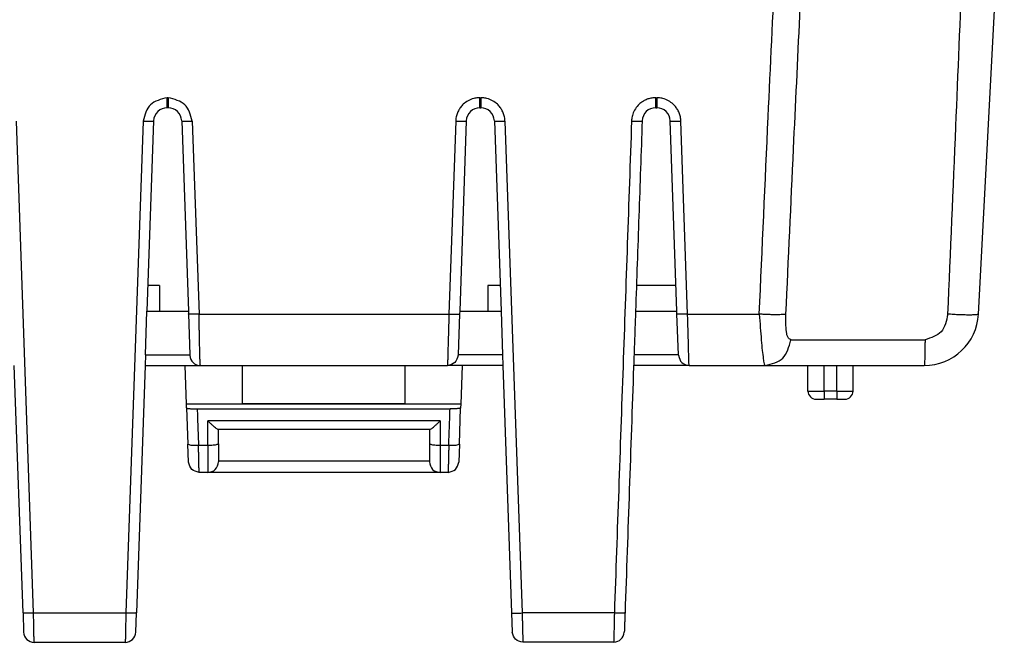
# Model space of a CAD drawing. Units: inches. Extents: x -54.7 to -32.7, y -45.6 to -28.8.
# Drawn here: x -47.3 to -45.5, y -34.1 to -32.9 of the extents above; entities that cross this region are included whole.
import ezdxf

# ---------------------------------------------------------------- set-up
doc = ezdxf.new("R2010")
doc.units = ezdxf.units.IN
doc.header["$MEASUREMENT"] = 0

# ---------------------------------------------------------------- blocks, each defined once
blk = doc.blocks.new('80201__54', base_point=(-51.9949, -34.0813))
at = {"color": 7, "linetype": 'Continuous'}
for p, q in [((-45.5656, -33.4766), (-45.5179, -32.567)), ((-47.0583, -33.0963), (-47.06, -33.0963)), ((-46.484, -33.0963), (-46.4823, -33.0963)), ((-46.16, -33.0963), (-46.1583, -33.0963)), ((-47.085, -33.1205), (-47.0972, -33.4713)), ((-47.0333, -33.1205), (-47.021, -33.4713)), ((-46.509, -33.1205), (-46.5212, -33.4713)), ((-46.4573, -33.1205), (-46.445, -33.4713)), ((-46.121, -33.4713), (-46.1333, -33.1205)), ((-47.0744, -33.424), (-47.0744, -33.4713)), ((-46.4692, -33.424), (-46.4692, -33.4713)), ((-47.1, -33.5518), (-47.0972, -33.4713)), ((-47.0972, -33.4713), (-47.0744, -33.4713)), ((-47.0744, -33.4713), (-47.021, -33.4713)), ((-47.021, -33.4713), (-47.0209, -33.4762)), ((-47.0209, -33.4762), (-47.0182, -33.5518)), ((-46.5214, -33.4762), (-46.524, -33.5518)), ((-46.5212, -33.4713), (-46.5214, -33.4762)), ((-46.5212, -33.4713), (-46.4692, -33.4713)), ((-46.4692, -33.4713), (-46.445, -33.4713)), ((-46.445, -33.4713), (-46.4422, -33.5518)), ((-46.1972, -33.4713), (-46.121, -33.4713)), ((-46.1209, -33.4762), (-46.121, -33.4713)), ((-46.1182, -33.5518), (-46.1209, -33.4762)), ((-47.1, -33.5518), (-47.1007, -33.5713)), ((-47.0182, -33.5518), (-47.0182, -33.5525)), ((-46.524, -33.5518), (-46.5241, -33.5525)), ((-46.4422, -33.5518), (-46.4416, -33.5713)), ((-46.1182, -33.5525), (-46.1182, -33.5518)), ((-47.3256, -34.027), (-47.3416, -33.5713)), ((-47.1007, -33.5713), (-47.1166, -34.027)), ((-47.1007, -33.5713), (-47.0269, -33.5713)), ((-47.0245, -33.6423), (-47.0269, -33.5713)), ((-47.0269, -33.5713), (-46.9987, -33.5713)), ((-46.9987, -33.5713), (-46.5436, -33.5713)), ((-46.9218, -33.5713), (-46.9218, -33.6415)), ((-46.6218, -33.6415), (-46.6218, -33.5713)), ((-46.5166, -33.5713), (-46.5436, -33.5713)), ((-46.5166, -33.5713), (-46.5191, -33.6423)), ((-46.4416, -33.5713), (-46.5166, -33.5713)), ((-46.4416, -33.5713), (-46.4256, -34.027)), ((-46.0987, -33.5713), (-46.2007, -33.5713)), ((-46.0987, -33.5713), (-45.9584, -33.5713)), ((-45.9584, -33.5713), (-45.8796, -33.5713)), ((-45.8796, -33.6183), (-45.8796, -33.5713)), ((-45.8796, -33.5713), (-45.8496, -33.5713)), ((-45.8496, -33.5713), (-45.8266, -33.5713)), ((-45.8266, -33.5713), (-45.7966, -33.5713)), ((-45.7966, -33.6183), (-45.7966, -33.5713)), ((-45.7966, -33.5713), (-45.6654, -33.5713)), ((-46.9218, -33.6423), (-47.0245, -33.6423)), ((-47.0242, -33.6495), (-47.0245, -33.6423)), ((-46.9218, -33.6423), (-46.9218, -33.6415)), ((-46.9218, -33.6415), (-46.6218, -33.6415)), ((-46.6218, -33.6423), (-46.9218, -33.6423)), ((-46.6218, -33.6423), (-46.6218, -33.6415)), ((-46.5191, -33.6423), (-46.6218, -33.6423)), ((-46.5191, -33.6423), (-46.5194, -33.6495)), ((-45.8646, -33.6333), (-45.8496, -33.6333)), ((-45.8266, -33.6333), (-45.8496, -33.6333)), ((-45.8266, -33.6333), (-45.8116, -33.6333)), ((-47.0242, -33.6495), (-47.0219, -33.716)), ((-47.0047, -33.6512), (-46.5389, -33.6512)), ((-46.5217, -33.716), (-46.5194, -33.6495)), ((-46.5763, -33.6894), (-46.9659, -33.6894)), ((-46.9656, -33.7154), (-46.9656, -33.6894)), ((-46.5766, -33.6894), (-46.5766, -33.7154)), ((-47.0207, -33.7495), (-47.0219, -33.716)), ((-46.9656, -33.7154), (-46.9656, -33.7477)), ((-46.5766, -33.7154), (-46.5766, -33.7477)), ((-46.5217, -33.716), (-46.5229, -33.7495)), ((-46.9656, -33.7477), (-46.9656, -33.7488)), ((-46.5766, -33.7477), (-46.5766, -33.7488)), ((-46.9852, -33.7683), (-47.0012, -33.7683)), ((-46.5571, -33.7683), (-46.9852, -33.7683)), ((-46.5424, -33.7683), (-46.5571, -33.7683)), ((-47.3256, -34.027), (-47.3244, -34.0625)), ((-47.1179, -34.0625), (-47.1166, -34.027)), ((-46.4256, -34.027), (-46.4244, -34.0625)), ((-47.3048, -34.0813), (-47.1374, -34.0813)), ((-46.2374, -34.0813), (-46.4048, -34.0813))]:
    blk.add_line(p, q, dxfattribs=at)
at = {"color": 3, "linetype": 'Continuous'}
for p, q in [((-47.0583, -33.0778), (-47.06, -33.0778)), ((-46.484, -33.0778), (-46.4823, -33.0778)), ((-47.3061, -34.0273), (-47.3377, -33.1208)), ((-47.1045, -33.1208), (-47.1362, -34.0273)), ((-47.0137, -33.1208), (-47.0013, -33.4766)), ((-46.5285, -33.1208), (-46.541, -33.4766)), ((-46.4377, -33.1208), (-46.4061, -34.0273)), ((-46.1013, -33.4766), (-46.1137, -33.1208)), ((-47.0744, -33.424), (-47.0956, -33.424)), ((-46.4467, -33.424), (-46.4692, -33.424)), ((-46.1227, -33.424), (-46.1956, -33.424)), ((-47.0013, -33.4766), (-46.541, -33.4766)), ((-46.1013, -33.4766), (-45.9692, -33.4766)), ((-45.9114, -33.524), (-45.664, -33.524)), ((-47.1, -33.5518), (-47.0182, -33.5518)), ((-46.4422, -33.5518), (-46.524, -33.5518)), ((-46.1182, -33.5518), (-46.2, -33.5518)), ((-45.8496, -33.6183), (-45.8496, -33.5713)), ((-45.8266, -33.6183), (-45.8266, -33.5713)), ((-45.8796, -33.6183), (-45.8496, -33.6183)), ((-45.8496, -33.6183), (-45.8496, -33.6333)), ((-45.8266, -33.6183), (-45.8496, -33.6183)), ((-45.8266, -33.6183), (-45.8266, -33.6333)), ((-45.8266, -33.6183), (-45.7966, -33.6183)), ((-46.9852, -33.7188), (-46.9852, -33.6732)), ((-46.5571, -33.6732), (-46.9852, -33.6732)), ((-46.5571, -33.6732), (-46.5571, -33.7188)), ((-46.9852, -33.7188), (-47.0023, -33.7188)), ((-46.9852, -33.7188), (-46.9852, -33.7683)), ((-46.5571, -33.7188), (-46.5571, -33.7683)), ((-46.5412, -33.7188), (-46.5571, -33.7188)), ((-46.5766, -33.7477), (-46.9656, -33.7477)), ((-47.3061, -34.0273), (-47.1362, -34.0273)), ((-46.2362, -34.0273), (-46.4061, -34.0273))]:
    blk.add_line(p, q, dxfattribs=at)
at = {"color": 7, "linetype": 'Continuous'}
for centre, radius, start, end in [((-47.06, -33.1213), 0.025, 90, 178), ((-47.0583, -33.1213), 0.025, 2, 90), ((-46.484, -33.1213), 0.025, 90, 178), ((-46.4823, -33.1213), 0.025, 2, 90), ((-46.16, -33.1213), 0.025, 90, 178), ((-46.1583, -33.1213), 0.025, 2, 90), ((-45.6654, -33.4713), 0.1, -90, -3), ((-46.9987, -33.5518), 0.0196, -178, -90), ((-45.8646, -33.6183), 0.015, 180, -90), ((-45.8116, -33.6183), 0.015, -90, 0), ((-46.9852, -33.7488), 0.0196, -90, 0), ((-46.5571, -33.7488), 0.0196, 180, -90), ((-47.3048, -34.0618), 0.0196, -178, -90), ((-47.1374, -34.0618), 0.0196, -90, -2)]:
    blk.add_arc(centre, radius, start, end, dxfattribs=at)
at = {"color": 3, "linetype": 'Continuous'}
for points, knots in [([(-45.9692, -33.4766), (-45.9639, -33.3554), (-45.9544, -33.141), (-45.9394, -32.8244), (-45.9243, -32.5168), (-45.9129, -32.3024), (-45.9069, -32.1903)], [0, 0, 0, 0, 0.363793, 0.643878, 0.9509, 1.287796, 1.287796, 1.287796, 1.287796]), ([(-45.9201, -33.4766), (-45.9155, -33.3751), (-45.9072, -33.1919), (-45.8943, -32.9211), (-45.8814, -32.6561), (-45.8719, -32.4729), (-45.8669, -32.3773)], [0, 0, 0, 0, 0.304659, 0.550278, 0.813391, 1.100569, 1.100569, 1.100569, 1.100569]), ([(-45.6219, -33.4766), (-45.6169, -33.3613), (-45.6078, -33.1469), (-45.597, -32.8876), (-45.5895, -32.7018), (-45.586, -32.6152), (-45.5844, -32.5733)], [0, 0, 0, 0, 0.3461603, 0.6439075, 0.778302, 0.9040196, 0.9040196, 0.9040196, 0.9040196]), ([(-47.06, -33.0778), (-47.0716, -33.0807), (-47.0947, -33.0865), (-47.1012, -33.1094), (-47.1045, -33.1208)], [0, 0, 0, 0, 0.03317088, 0.06632602, 0.06632602, 0.06632602, 0.06632602]), ([(-47.06, -33.0963), (-47.06, -33.0962), (-47.06, -33.096), (-47.06, -33.0954), (-47.06, -33.0944), (-47.06, -33.0928), (-47.06, -33.0908), (-47.06, -33.0888), (-47.06, -33.0867), (-47.06, -33.0849), (-47.06, -33.0829), (-47.06, -33.081), (-47.06, -33.0793), (-47.06, -33.0783), (-47.06, -33.0778)], [0, 0, 0, 0, 0.00035242, 0.00070483, 0.00180366, 0.00337046, 0.00537377, 0.00772217, 0.00963796, 0.01142398, 0.01338304, 0.01541667, 0.01709081, 0.01854354, 0.01854354, 0.01854354, 0.01854354]), ([(-47.0137, -33.1208), (-47.017, -33.1094), (-47.0236, -33.0865), (-47.0467, -33.0807), (-47.0583, -33.0778)], [0, 0, 0, 0, 0.03315514, 0.06632602, 0.06632602, 0.06632602, 0.06632602]), ([(-47.0583, -33.0778), (-47.0583, -33.0783), (-47.0583, -33.0793), (-47.0583, -33.081), (-47.0583, -33.0828), (-47.0583, -33.0846), (-47.0583, -33.086), (-47.0583, -33.0874), (-47.0583, -33.0891), (-47.0583, -33.0909), (-47.0583, -33.0928), (-47.0583, -33.0944), (-47.0583, -33.0954), (-47.0583, -33.096), (-47.0583, -33.0962), (-47.0583, -33.0963)], [0, 0, 0, 0, 0.00141828, 0.00305427, 0.0051605, 0.00691459, 0.00827935, 0.009568, 0.01109373, 0.01316977, 0.01517308, 0.01673988, 0.01783871, 0.01819113, 0.01854354, 0.01854354, 0.01854354, 0.01854354]), ([(-46.484, -33.0778), (-46.4846, -33.0778), (-46.4857, -33.0778), (-46.4882, -33.078), (-46.4914, -33.0784), (-46.4976, -33.0797), (-46.5058, -33.083), (-46.5139, -33.0888), (-46.5198, -33.0954), (-46.5239, -33.102), (-46.5269, -33.1094), (-46.5281, -33.1152), (-46.5285, -33.119), (-46.5285, -33.1202), (-46.5285, -33.1208)], [0, 0, 0, 0, 0.001726, 0.00345199, 0.00745489, 0.01147135, 0.02247865, 0.03348061, 0.0411555, 0.04882681, 0.05683776, 0.06482251, 0.0665866, 0.06835073, 0.06835073, 0.06835073, 0.06835073]), ([(-46.484, -33.0963), (-46.484, -33.0961), (-46.484, -33.0956), (-46.484, -33.0944), (-46.484, -33.0928), (-46.484, -33.0906), (-46.484, -33.0881), (-46.484, -33.0851), (-46.484, -33.0816), (-46.484, -33.0791), (-46.484, -33.0778)], [0, 0, 0, 0, 0.00057128, 0.00174809, 0.0034257, 0.00556278, 0.00809182, 0.0109452, 0.01462174, 0.0185434, 0.0185434, 0.0185434, 0.0185434]), ([(-46.4377, -33.1208), (-46.4378, -33.1202), (-46.4378, -33.119), (-46.4382, -33.1152), (-46.4394, -33.1094), (-46.4424, -33.102), (-46.4465, -33.0954), (-46.4524, -33.0888), (-46.4605, -33.083), (-46.4686, -33.0797), (-46.4748, -33.0784), (-46.4781, -33.078), (-46.4806, -33.0778), (-46.4817, -33.0778), (-46.4823, -33.0778)], [0, 0, 0, 0, 0.00176413, 0.00352823, 0.01151297, 0.01952393, 0.02719524, 0.03487012, 0.04587208, 0.05687939, 0.06089585, 0.06489875, 0.06662473, 0.06835073, 0.06835073, 0.06835073, 0.06835073]), ([(-46.4823, -33.0778), (-46.4823, -33.0791), (-46.4823, -33.0816), (-46.4823, -33.0851), (-46.4823, -33.0881), (-46.4823, -33.0906), (-46.4823, -33.0928), (-46.4823, -33.0944), (-46.4823, -33.0956), (-46.4823, -33.0961), (-46.4823, -33.0963)], [0, 0, 0, 0, 0.00392166, 0.00759821, 0.01045166, 0.01298062, 0.01511771, 0.01679531, 0.01797212, 0.0185434, 0.0185434, 0.0185434, 0.0185434]), ([(-46.16, -33.0778), (-46.1606, -33.0778), (-46.1617, -33.0778), (-46.1653, -33.078), (-46.1708, -33.0789), (-46.1779, -33.0813), (-46.1846, -33.0849), (-46.1915, -33.0904), (-46.1979, -33.098), (-46.2018, -33.1061), (-46.2036, -33.1127), (-46.2042, -33.1163), (-46.2045, -33.119), (-46.2045, -33.1202), (-46.2045, -33.1208)], [0, 0, 0, 0, 0.00172323, 0.00344651, 0.01084102, 0.01825847, 0.02588301, 0.03350417, 0.04450341, 0.0554969, 0.06016823, 0.06482141, 0.06658796, 0.06835452, 0.06835452, 0.06835452, 0.06835452]), ([(-46.16, -33.0963), (-46.16, -33.0934), (-46.16, -33.0872), (-46.16, -33.081), (-46.16, -33.0778)], [0, 0, 0, 0, 0.00896239, 0.01854351, 0.01854351, 0.01854351, 0.01854351]), ([(-46.16, -33.0778), (-46.1599, -33.0778), (-46.1597, -33.0778), (-46.1593, -33.0778), (-46.1588, -33.0778), (-46.1585, -33.0778), (-46.1583, -33.0778)], [0, 0, 0, 0, 0.000342936, 0.000685912, 0.001200564, 0.001715216, 0.001715216, 0.001715216, 0.001715216]), ([(-46.1137, -33.1208), (-46.1138, -33.1202), (-46.1138, -33.119), (-46.1142, -33.1152), (-46.1154, -33.1094), (-46.1184, -33.102), (-46.1225, -33.0954), (-46.1284, -33.0888), (-46.1365, -33.083), (-46.1446, -33.0797), (-46.1508, -33.0784), (-46.1541, -33.078), (-46.1566, -33.0778), (-46.1577, -33.0778), (-46.1583, -33.0778)], [0, 0, 0, 0, 0.00176413, 0.00352823, 0.01151297, 0.01952393, 0.02719524, 0.03487012, 0.04587208, 0.05687939, 0.06089585, 0.06489875, 0.06662473, 0.06835073, 0.06835073, 0.06835073, 0.06835073]), ([(-46.1583, -33.0778), (-46.1583, -33.0791), (-46.1583, -33.0816), (-46.1583, -33.0851), (-46.1583, -33.0881), (-46.1583, -33.0906), (-46.1583, -33.0928), (-46.1583, -33.0944), (-46.1583, -33.0956), (-46.1583, -33.0961), (-46.1583, -33.0963)], [0, 0, 0, 0, 0.00392164, 0.00759821, 0.0104516, 0.01298062, 0.01511774, 0.01679531, 0.01797212, 0.0185434, 0.0185434, 0.0185434, 0.0185434]), ([(-47.1045, -33.1208), (-47.1035, -33.1208), (-47.1015, -33.1209), (-47.0986, -33.121), (-47.0957, -33.121), (-47.0932, -33.121), (-47.0908, -33.121), (-47.0889, -33.1209), (-47.0873, -33.1209), (-47.0861, -33.1207), (-47.0853, -33.1207), (-47.0851, -33.1205), (-47.085, -33.1205)], [0, 0, 0, 0, 0.0030571, 0.00603844, 0.008871, 0.01148545, 0.01381791, 0.01581156, 0.01741821, 0.01859992, 0.01933189, 0.01962058, 0.01962058, 0.01962058, 0.01962058]), ([(-47.0333, -33.1205), (-47.0332, -33.1205), (-47.0329, -33.1207), (-47.0322, -33.1207), (-47.031, -33.1209), (-47.0294, -33.1209), (-47.0274, -33.121), (-47.0251, -33.121), (-47.0225, -33.121), (-47.0197, -33.121), (-47.0168, -33.1209), (-47.0148, -33.1208), (-47.0137, -33.1208)], [0, 0, 0, 0, 0.00028869, 0.00102066, 0.00220237, 0.00380901, 0.00580267, 0.00813513, 0.01074958, 0.01358214, 0.01656348, 0.01962058, 0.01962058, 0.01962058, 0.01962058]), ([(-46.5285, -33.1208), (-46.5269, -33.1209), (-46.5237, -33.121), (-46.5191, -33.121), (-46.5152, -33.121), (-46.5122, -33.1209), (-46.5101, -33.1209), (-46.5092, -33.1206), (-46.509, -33.1205)], [0, 0, 0, 0, 0.00500032, 0.00961354, 0.01360838, 0.01675398, 0.01882167, 0.01960288, 0.01960288, 0.01960288, 0.01960288]), ([(-46.4573, -33.1205), (-46.4571, -33.1206), (-46.4562, -33.1209), (-46.4541, -33.1209), (-46.4511, -33.121), (-46.4471, -33.121), (-46.4426, -33.121), (-46.4394, -33.1209), (-46.4377, -33.1208)], [0, 0, 0, 0, 0.00078122, 0.0028489, 0.0059945, 0.00998935, 0.01460257, 0.01960288, 0.01960288, 0.01960288, 0.01960288]), ([(-46.2045, -33.1208), (-46.2072, -33.1962), (-46.2124, -33.347), (-46.2203, -33.5735), (-46.2283, -33.8003), (-46.2336, -33.9516), (-46.2362, -34.0273)], [0, 0, 0, 0, 0.2263414, 0.4526828, 0.679875, 0.9070672, 0.9070672, 0.9070672, 0.9070672]), ([(-46.2045, -33.1208), (-46.2029, -33.1209), (-46.1997, -33.121), (-46.1951, -33.121), (-46.1912, -33.121), (-46.1882, -33.1209), (-46.1861, -33.1209), (-46.1852, -33.1206), (-46.185, -33.1205)], [0, 0, 0, 0, 0.00500033, 0.00961358, 0.01360844, 0.01675407, 0.01882177, 0.019603, 0.019603, 0.019603, 0.019603]), ([(-46.1333, -33.1205), (-46.1331, -33.1206), (-46.1322, -33.1209), (-46.1301, -33.1209), (-46.1271, -33.121), (-46.1231, -33.121), (-46.1186, -33.121), (-46.1154, -33.1209), (-46.1137, -33.1208)], [0, 0, 0, 0, 0.00078122, 0.0028489, 0.0059945, 0.00998935, 0.01460257, 0.01960288, 0.01960288, 0.01960288, 0.01960288]), ([(-47.0013, -33.4766), (-47.0023, -33.4766), (-47.0044, -33.4767), (-47.0073, -33.4767), (-47.0101, -33.4768), (-47.0127, -33.4768), (-47.015, -33.4768), (-47.017, -33.4767), (-47.0186, -33.4767), (-47.0197, -33.4765), (-47.0205, -33.4765), (-47.0208, -33.4763), (-47.0209, -33.4762)], [0, 0, 0, 0, 0.0030571, 0.00603844, 0.008871, 0.01148545, 0.01381791, 0.01581156, 0.01741821, 0.01859992, 0.01933189, 0.01962058, 0.01962058, 0.01962058, 0.01962058]), ([(-46.9987, -33.5713), (-46.9987, -33.5712), (-46.9989, -33.5708), (-46.999, -33.5697), (-46.9991, -33.5679), (-46.9993, -33.5655), (-46.9994, -33.5624), (-46.9996, -33.5586), (-46.9997, -33.5542), (-46.9998, -33.5492), (-47, -33.5437), (-47.0001, -33.5377), (-47.0003, -33.5311), (-47.0004, -33.5242), (-47.0006, -33.5169), (-47.0007, -33.5092), (-47.0009, -33.5013), (-47.001, -33.4932), (-47.0012, -33.4849), (-47.0013, -33.4794), (-47.0013, -33.4766)], [0, 0, 0, 0, 0.00038512, 0.00145961, 0.00323116, 0.00568953, 0.00881803, 0.0125948, 0.01699319, 0.02198205, 0.02752599, 0.03358565, 0.04011797, 0.04707654, 0.05441192, 0.06207196, 0.0700022, 0.07814626, 0.08644624, 0.09484314, 0.09484314, 0.09484314, 0.09484314]), ([(-46.541, -33.4766), (-46.5411, -33.481), (-46.5413, -33.4899), (-46.5418, -33.5061), (-46.5423, -33.524), (-46.5428, -33.541), (-46.5431, -33.5533), (-46.5433, -33.5613), (-46.5435, -33.5664), (-46.5436, -33.5695), (-46.5436, -33.5707), (-46.5436, -33.5713)], [0, 0, 0, 0, 0.01343039, 0.02651971, 0.0485315, 0.06734891, 0.07754449, 0.08553035, 0.09114716, 0.09297547, 0.09480378, 0.09480378, 0.09480378, 0.09480378]), ([(-46.541, -33.4766), (-46.5393, -33.4766), (-46.5361, -33.4767), (-46.5316, -33.4768), (-46.5276, -33.4768), (-46.5246, -33.4766), (-46.5226, -33.4766), (-46.5217, -33.4763), (-46.5214, -33.4762)], [0, 0, 0, 0, 0.00500031, 0.00961353, 0.01360837, 0.01675397, 0.01882166, 0.0196029, 0.0196029, 0.0196029, 0.0196029]), ([(-46.1013, -33.4766), (-46.103, -33.4766), (-46.1062, -33.4767), (-46.1107, -33.4768), (-46.1146, -33.4768), (-46.1177, -33.4766), (-46.1197, -33.4766), (-46.1206, -33.4763), (-46.1209, -33.4762)], [0, 0, 0, 0, 0.00500031, 0.00961353, 0.01360837, 0.01675397, 0.01882166, 0.0196029, 0.0196029, 0.0196029, 0.0196029]), ([(-46.0987, -33.5713), (-46.0987, -33.5707), (-46.0987, -33.5695), (-46.0988, -33.5664), (-46.0989, -33.5613), (-46.0992, -33.5533), (-46.0995, -33.541), (-46.1, -33.524), (-46.1005, -33.5061), (-46.1009, -33.4899), (-46.1012, -33.481), (-46.1013, -33.4766)], [0, 0, 0, 0, 0.00182831, 0.00365662, 0.00927343, 0.01725929, 0.02745487, 0.04627228, 0.06828406, 0.08137339, 0.09480378, 0.09480378, 0.09480378, 0.09480378]), ([(-45.9692, -33.4766), (-45.9686, -33.4849), (-45.9675, -33.5008), (-45.9657, -33.5232), (-45.9642, -33.5424), (-45.962, -33.5568), (-45.9614, -33.5665), (-45.9591, -33.5703), (-45.9584, -33.5713)], [0, 0, 0, 0, 0.02490228, 0.04789463, 0.06752315, 0.08255625, 0.0920815, 0.09574188, 0.09574188, 0.09574188, 0.09574188]), ([(-45.9201, -33.4766), (-45.9207, -33.4767), (-45.9223, -33.4771), (-45.9253, -33.4774), (-45.9295, -33.4776), (-45.9346, -33.4777), (-45.9407, -33.4777), (-45.9475, -33.4776), (-45.9546, -33.4774), (-45.9619, -33.477), (-45.9668, -33.4767), (-45.9692, -33.4766)], [0, 0, 0, 0, 0.00190109, 0.00491312, 0.0090686, 0.01430349, 0.02046165, 0.02731163, 0.03457478, 0.04196246, 0.04921083, 0.04921083, 0.04921083, 0.04921083]), ([(-45.9114, -33.524), (-45.9132, -33.5227), (-45.9182, -33.5193), (-45.9192, -33.5074), (-45.9207, -33.4933), (-45.9203, -33.4824), (-45.9201, -33.4766)], [0, 0, 0, 0, 0.0063652, 0.01750364, 0.03273211, 0.05008633, 0.05008633, 0.05008633, 0.05008633]), ([(-45.6219, -33.4766), (-45.6245, -33.4888), (-45.6296, -33.5127), (-45.6527, -33.5203), (-45.664, -33.524)], [0, 0, 0, 0, 0.03480634, 0.06787885, 0.06787885, 0.06787885, 0.06787885]), ([(-45.5656, -33.4766), (-45.5657, -33.4767), (-45.5659, -33.4771), (-45.5669, -33.4773), (-45.5683, -33.4776), (-45.5705, -33.4779), (-45.5732, -33.478), (-45.5766, -33.4782), (-45.5806, -33.4782), (-45.5851, -33.4782), (-45.59, -33.4782), (-45.5952, -33.478), (-45.6006, -33.4778), (-45.606, -33.4776), (-45.6114, -33.4773), (-45.6167, -33.4769), (-45.6202, -33.4767), (-45.6219, -33.4766)], [0, 0, 0, 0, 0.00045569, 0.0013618, 0.00284764, 0.00496504, 0.00773152, 0.01113373, 0.01512783, 0.01964165, 0.02457918, 0.02982733, 0.03526458, 0.04077001, 0.04623094, 0.05154901, 0.05664402, 0.05664402, 0.05664402, 0.05664402]), ([(-45.9584, -33.5713), (-45.9461, -33.5683), (-45.921, -33.562), (-45.9146, -33.5368), (-45.9114, -33.524)], [0, 0, 0, 0, 0.03521392, 0.07190294, 0.07190294, 0.07190294, 0.07190294]), ([(-45.664, -33.524), (-45.664, -33.5267), (-45.664, -33.5322), (-45.6641, -33.5402), (-45.6642, -33.5476), (-45.6643, -33.5543), (-45.6645, -33.56), (-45.6647, -33.5647), (-45.665, -33.5681), (-45.665, -33.5702), (-45.6654, -33.5711), (-45.6654, -33.5713)], [0, 0, 0, 0, 0.00834715, 0.01638329, 0.02388042, 0.03062583, 0.03642841, 0.04112408, 0.04458076, 0.04670363, 0.04745408, 0.04745408, 0.04745408, 0.04745408]), ([(-47.0047, -33.6512), (-47.0043, -33.6619), (-47.0036, -33.6832), (-47.0028, -33.7052), (-47.0024, -33.717), (-47.0023, -33.7182), (-47.0023, -33.7188)], [0, 0, 0, 0, 0.03203821, 0.06407642, 0.06582174, 0.06756706, 0.06756706, 0.06756706, 0.06756706]), ([(-46.5412, -33.7188), (-46.5412, -33.7182), (-46.5412, -33.717), (-46.5408, -33.7052), (-46.54, -33.6832), (-46.5393, -33.6619), (-46.5389, -33.6512)], [0, 0, 0, 0, 0.00174532, 0.00349064, 0.03552885, 0.06756706, 0.06756706, 0.06756706, 0.06756706]), ([(-47.0023, -33.7188), (-47.0055, -33.7187), (-47.011, -33.7186), (-47.018, -33.7185), (-47.021, -33.7166), (-47.0219, -33.716)], [0, 0, 0, 0, 0.0095909, 0.01679464, 0.02003039, 0.02003039, 0.02003039, 0.02003039]), ([(-46.9656, -33.7154), (-46.9659, -33.7157), (-46.9664, -33.7166), (-46.9687, -33.7172), (-46.9716, -33.7179), (-46.9757, -33.7184), (-46.9803, -33.7187), (-46.9835, -33.7187), (-46.9852, -33.7188)], [0, 0, 0, 0, 0.00110362, 0.00322326, 0.00641156, 0.01049996, 0.01523149, 0.02029729, 0.02029729, 0.02029729, 0.02029729]), ([(-46.5571, -33.7188), (-46.5588, -33.7187), (-46.562, -33.7187), (-46.5666, -33.7184), (-46.5706, -33.7179), (-46.5736, -33.7172), (-46.5758, -33.7166), (-46.5764, -33.7157), (-46.5766, -33.7154)], [0, 0, 0, 0, 0.0050658, 0.00979733, 0.01388574, 0.01707403, 0.01919367, 0.02029729, 0.02029729, 0.02029729, 0.02029729]), ([(-46.5217, -33.716), (-46.5226, -33.7166), (-46.5256, -33.7185), (-46.5325, -33.7186), (-46.5381, -33.7187), (-46.5412, -33.7188)], [0, 0, 0, 0, 0.00323575, 0.0104395, 0.02003039, 0.02003039, 0.02003039, 0.02003039]), ([(-47.0012, -33.7683), (-47.0012, -33.7683), (-47.0012, -33.7683), (-47.0012, -33.7683), (-47.0012, -33.7683), (-47.0012, -33.7683), (-47.0012, -33.7683), (-47.0012, -33.7683), (-47.0012, -33.7683), (-47.0012, -33.7683), (-47.0012, -33.7683), (-47.0012, -33.7683), (-47.0012, -33.7682), (-47.0012, -33.7682), (-47.0012, -33.7682), (-47.0012, -33.7682), (-47.0012, -33.7682), (-47.0012, -33.7681), (-47.0012, -33.7681), (-47.0012, -33.7681), (-47.0012, -33.768), (-47.0012, -33.768), (-47.0012, -33.768), (-47.0012, -33.7679), (-47.0012, -33.7679), (-47.0012, -33.7679), (-47.0012, -33.7678), (-47.0012, -33.7678), (-47.0012, -33.7677), (-47.0012, -33.7677), (-47.0012, -33.7676), (-47.0012, -33.7676), (-47.0012, -33.7675), (-47.0012, -33.7675), (-47.0012, -33.7674), (-47.0012, -33.7674), (-47.0012, -33.7673), (-47.0012, -33.7673), (-47.0012, -33.7672), (-47.0012, -33.7671), (-47.0012, -33.7671), (-47.0012, -33.767), (-47.0012, -33.7669), (-47.0012, -33.7669), (-47.0012, -33.7668), (-47.0012, -33.7667), (-47.0012, -33.7667), (-47.0012, -33.7666), (-47.0012, -33.7665), (-47.0012, -33.7664), (-47.0012, -33.7663), (-47.0012, -33.7663), (-47.0012, -33.7662), (-47.0012, -33.7661), (-47.0012, -33.766), (-47.0012, -33.7659), (-47.0012, -33.7658), (-47.0012, -33.7657), (-47.0012, -33.7656), (-47.0012, -33.7655), (-47.0012, -33.7654), (-47.0012, -33.7653), (-47.0012, -33.7652), (-47.0012, -33.7651), (-47.0012, -33.765), (-47.0012, -33.7649), (-47.0012, -33.7648), (-47.0012, -33.7647), (-47.0012, -33.7645), (-47.0012, -33.7644), (-47.0013, -33.7643), (-47.0013, -33.7642), (-47.0013, -33.7641), (-47.0013, -33.764), (-47.0013, -33.7638), (-47.0013, -33.7637), (-47.0013, -33.7636), (-47.0013, -33.7634), (-47.0013, -33.7633), (-47.0013, -33.7632), (-47.0013, -33.763), (-47.0013, -33.7629), (-47.0013, -33.7628), (-47.0013, -33.7626), (-47.0013, -33.7625), (-47.0013, -33.7623), (-47.0013, -33.7622), (-47.0013, -33.7621), (-47.0013, -33.7619), (-47.0013, -33.7618), (-47.0013, -33.7616), (-47.0013, -33.7615), (-47.0013, -33.7613), (-47.0013, -33.7611), (-47.0013, -33.761), (-47.0013, -33.7608), (-47.0013, -33.7606), (-47.0013, -33.7605), (-47.0013, -33.7603), (-47.0013, -33.7601), (-47.0014, -33.7599), (-47.0014, -33.7598), (-47.0014, -33.7596), (-47.0014, -33.7594), (-47.0014, -33.7592), (-47.0014, -33.759), (-47.0014, -33.7588), (-47.0014, -33.7586), (-47.0014, -33.7585), (-47.0014, -33.7583), (-47.0014, -33.7581), (-47.0014, -33.7579), (-47.0014, -33.7577), (-47.0014, -33.7575), (-47.0014, -33.7573), (-47.0014, -33.7571), (-47.0014, -33.7569), (-47.0014, -33.7567), (-47.0014, -33.7565), (-47.0014, -33.7562), (-47.0014, -33.756), (-47.0015, -33.7558), (-47.0015, -33.7556), (-47.0015, -33.7554), (-47.0015, -33.7552), (-47.0015, -33.755), (-47.0015, -33.7547), (-47.0015, -33.7545), (-47.0015, -33.7543), (-47.0015, -33.7541), (-47.0015, -33.7538), (-47.0015, -33.7536), (-47.0015, -33.7534), (-47.0015, -33.7532), (-47.0015, -33.7529), (-47.0015, -33.7527), (-47.0015, -33.7524), (-47.0015, -33.7522), (-47.0015, -33.752), (-47.0015, -33.7517), (-47.0016, -33.7515), (-47.0016, -33.7513), (-47.0016, -33.751), (-47.0016, -33.7508), (-47.0016, -33.7505), (-47.0016, -33.7503), (-47.0016, -33.75), (-47.0016, -33.7498), (-47.0016, -33.7495), (-47.0016, -33.7493), (-47.0016, -33.749), (-47.0016, -33.7487), (-47.0016, -33.7485), (-47.0016, -33.7482), (-47.0016, -33.748), (-47.0016, -33.7477), (-47.0016, -33.7474), (-47.0017, -33.7472), (-47.0017, -33.7469), (-47.0017, -33.7466), (-47.0017, -33.7464), (-47.0017, -33.7461), (-47.0017, -33.7458), (-47.0017, -33.7456), (-47.0017, -33.7453), (-47.0017, -33.745), (-47.0017, -33.7447), (-47.0017, -33.7444), (-47.0017, -33.7442), (-47.0017, -33.7439), (-47.0017, -33.7436), (-47.0017, -33.7433), (-47.0018, -33.743), (-47.0018, -33.7427), (-47.0018, -33.7425), (-47.0018, -33.7422), (-47.0018, -33.7419), (-47.0018, -33.7416), (-47.0018, -33.7413), (-47.0018, -33.7409), (-47.0018, -33.7405), (-47.0018, -33.7402), (-47.0018, -33.7398), (-47.0018, -33.7394), (-47.0018, -33.739), (-47.0019, -33.7386), (-47.0019, -33.7382), (-47.0019, -33.7378), (-47.0019, -33.7374), (-47.0019, -33.737), (-47.0019, -33.7366), (-47.0019, -33.7362), (-47.0019, -33.7358), (-47.0019, -33.7354), (-47.0019, -33.735), (-47.0019, -33.7346), (-47.002, -33.7342), (-47.002, -33.7338), (-47.002, -33.7334), (-47.002, -33.733), (-47.002, -33.7326), (-47.002, -33.7322), (-47.002, -33.7317), (-47.002, -33.7313), (-47.002, -33.7309), (-47.002, -33.7305), (-47.0021, -33.7301), (-47.0021, -33.7297), (-47.0021, -33.7292), (-47.0021, -33.7288), (-47.0021, -33.7284), (-47.0021, -33.728), (-47.0021, -33.7275), (-47.0021, -33.7271), (-47.0021, -33.7267), (-47.0021, -33.7263), (-47.0022, -33.7258), (-47.0022, -33.7254), (-47.0022, -33.725), (-47.0022, -33.7245), (-47.0022, -33.7241), (-47.0022, -33.7237), (-47.0022, -33.7232), (-47.0022, -33.7227), (-47.0022, -33.7222), (-47.0023, -33.7216), (-47.0023, -33.7211), (-47.0023, -33.7205), (-47.0023, -33.7199), (-47.0023, -33.7193), (-47.0023, -33.719), (-47.0023, -33.7188)], [0, 0, 0, 0, 0.00000083, 0.00000328, 0.00000738, 0.00001311, 0.00002047, 0.00002947, 0.00004011, 0.00005239, 0.00006629, 0.00008184, 0.00009902, 0.00011783, 0.00013828, 0.0001606, 0.00018458, 0.00021023, 0.00023754, 0.00026651, 0.00029715, 0.00032945, 0.0003634, 0.00039902, 0.00043629, 0.00047522, 0.00051581, 0.00055806, 0.00060196, 0.00064751, 0.00069472, 0.00074358, 0.00079409, 0.00084626, 0.00090007, 0.00095553, 0.00101265, 0.0010714, 0.00113181, 0.00119386, 0.00125756, 0.0013229, 0.00138989, 0.00145852, 0.00152879, 0.0016007, 0.00167426, 0.00174945, 0.00182628, 0.00190801, 0.00199148, 0.00207669, 0.00216365, 0.00225234, 0.00234277, 0.00243493, 0.00252882, 0.00262444, 0.00272178, 0.00282084, 0.00292162, 0.00302411, 0.00312832, 0.00323424, 0.00334186, 0.00345119, 0.00356222, 0.00367495, 0.00378938, 0.0039055, 0.00402332, 0.00414282, 0.004264, 0.00438687, 0.00451142, 0.00463765, 0.00476555, 0.00489513, 0.00502637, 0.00515928, 0.00529385, 0.00543009, 0.00556798, 0.00570753, 0.00584873, 0.00599158, 0.00613608, 0.00628223, 0.00643001, 0.00657944, 0.0067305, 0.0068832, 0.00703753, 0.00719348, 0.00736099, 0.00753023, 0.00770121, 0.00787392, 0.00804834, 0.00822448, 0.00840233, 0.00858188, 0.00876313, 0.00894607, 0.0091307, 0.009317, 0.00950498, 0.00969462, 0.00988592, 0.01007888, 0.01027349, 0.01046974, 0.01066763, 0.01086715, 0.01106829, 0.01127105, 0.01147543, 0.01168141, 0.01188899, 0.01209817, 0.01230893, 0.01252128, 0.0127352, 0.0129507, 0.01316776, 0.01338638, 0.01360655, 0.01382827, 0.01405153, 0.01427632, 0.01450264, 0.01473049, 0.01495985, 0.01519072, 0.0154231, 0.01565698, 0.01589235, 0.0161292, 0.01636754, 0.01660735, 0.01684863, 0.01709137, 0.01733557, 0.01758121, 0.01782831, 0.01807684, 0.01832681, 0.0185782, 0.01883101, 0.01908524, 0.01934087, 0.01959791, 0.01985634, 0.02011617, 0.02037738, 0.02063996, 0.02090392, 0.02116925, 0.02143594, 0.02170398, 0.02197337, 0.02224411, 0.02251618, 0.02278958, 0.0230643, 0.02334034, 0.0236177, 0.02389636, 0.02417632, 0.02445758, 0.02474013, 0.02502395, 0.02530906, 0.02559543, 0.02588307, 0.02617197, 0.02646212, 0.02675352, 0.02704616, 0.02742631, 0.02780815, 0.02819166, 0.02857682, 0.02896361, 0.02935201, 0.02974201, 0.03013358, 0.03052671, 0.03092138, 0.03131758, 0.03171528, 0.03211446, 0.03251511, 0.03291722, 0.03332075, 0.0337257, 0.03413204, 0.03453977, 0.03494885, 0.03535927, 0.03577101, 0.03618406, 0.0365984, 0.03701401, 0.03743087, 0.03784896, 0.03826826, 0.03868876, 0.03911044, 0.03953328, 0.03995726, 0.04038237, 0.04080858, 0.04123588, 0.04166425, 0.04209367, 0.04252412, 0.04295559, 0.04338806, 0.04382151, 0.04425591, 0.04469126, 0.04512754, 0.04556472, 0.04613673, 0.04671006, 0.04728466, 0.04786048, 0.04843749, 0.04901562, 0.04959484, 0.04959484, 0.04959484, 0.04959484]), ([(-46.5412, -33.7188), (-46.5412, -33.719), (-46.5413, -33.7193), (-46.5413, -33.7199), (-46.5413, -33.7205), (-46.5413, -33.7211), (-46.5413, -33.7216), (-46.5413, -33.7222), (-46.5413, -33.7228), (-46.5414, -33.7233), (-46.5414, -33.7239), (-46.5414, -33.7244), (-46.5414, -33.725), (-46.5414, -33.7255), (-46.5414, -33.7261), (-46.5414, -33.7266), (-46.5414, -33.7272), (-46.5415, -33.7277), (-46.5415, -33.7283), (-46.5415, -33.7288), (-46.5415, -33.7293), (-46.5415, -33.7298), (-46.5415, -33.7302), (-46.5415, -33.7306), (-46.5415, -33.7309), (-46.5415, -33.7313), (-46.5415, -33.7317), (-46.5416, -33.732), (-46.5416, -33.7324), (-46.5416, -33.7327), (-46.5416, -33.7331), (-46.5416, -33.7334), (-46.5416, -33.7337), (-46.5416, -33.7341), (-46.5416, -33.7344), (-46.5416, -33.7348), (-46.5416, -33.7351), (-46.5416, -33.7355), (-46.5416, -33.7358), (-46.5417, -33.7361), (-46.5417, -33.7365), (-46.5417, -33.7368), (-46.5417, -33.7371), (-46.5417, -33.7375), (-46.5417, -33.7378), (-46.5417, -33.7381), (-46.5417, -33.7385), (-46.5417, -33.7388), (-46.5417, -33.7391), (-46.5417, -33.7394), (-46.5417, -33.7398), (-46.5417, -33.7401), (-46.5418, -33.7404), (-46.5418, -33.7407), (-46.5418, -33.7411), (-46.5418, -33.7414), (-46.5418, -33.7417), (-46.5418, -33.742), (-46.5418, -33.7423), (-46.5418, -33.7426), (-46.5418, -33.7429), (-46.5418, -33.7432), (-46.5418, -33.7436), (-46.5418, -33.7439), (-46.5418, -33.7442), (-46.5418, -33.7445), (-46.5419, -33.7448), (-46.5419, -33.7451), (-46.5419, -33.7454), (-46.5419, -33.7457), (-46.5419, -33.746), (-46.5419, -33.7463), (-46.5419, -33.7466), (-46.5419, -33.7469), (-46.5419, -33.7471), (-46.5419, -33.7474), (-46.5419, -33.7477), (-46.5419, -33.748), (-46.5419, -33.7483), (-46.5419, -33.7486), (-46.542, -33.7489), (-46.542, -33.7491), (-46.542, -33.7494), (-46.542, -33.7497), (-46.542, -33.75), (-46.542, -33.7502), (-46.542, -33.7505), (-46.542, -33.7508), (-46.542, -33.751), (-46.542, -33.7513), (-46.542, -33.7516), (-46.542, -33.7518), (-46.542, -33.7521), (-46.542, -33.7524), (-46.542, -33.7526), (-46.542, -33.7529), (-46.5421, -33.7531), (-46.5421, -33.7534), (-46.5421, -33.7536), (-46.5421, -33.7539), (-46.5421, -33.7541), (-46.5421, -33.7543), (-46.5421, -33.7545), (-46.5421, -33.7548), (-46.5421, -33.755), (-46.5421, -33.7552), (-46.5421, -33.7554), (-46.5421, -33.7556), (-46.5421, -33.7558), (-46.5421, -33.756), (-46.5421, -33.7562), (-46.5421, -33.7564), (-46.5421, -33.7566), (-46.5421, -33.7568), (-46.5421, -33.757), (-46.5421, -33.7572), (-46.5422, -33.7574), (-46.5422, -33.7576), (-46.5422, -33.7578), (-46.5422, -33.758), (-46.5422, -33.7582), (-46.5422, -33.7584), (-46.5422, -33.7585), (-46.5422, -33.7587), (-46.5422, -33.7589), (-46.5422, -33.7591), (-46.5422, -33.7593), (-46.5422, -33.7595), (-46.5422, -33.7596), (-46.5422, -33.7598), (-46.5422, -33.76), (-46.5422, -33.7601), (-46.5422, -33.7603), (-46.5422, -33.7605), (-46.5422, -33.7606), (-46.5422, -33.7608), (-46.5422, -33.761), (-46.5422, -33.7611), (-46.5422, -33.7613), (-46.5422, -33.7615), (-46.5423, -33.7616), (-46.5423, -33.7618), (-46.5423, -33.7619), (-46.5423, -33.7621), (-46.5423, -33.7622), (-46.5423, -33.7624), (-46.5423, -33.7625), (-46.5423, -33.7627), (-46.5423, -33.7628), (-46.5423, -33.7629), (-46.5423, -33.7631), (-46.5423, -33.7632), (-46.5423, -33.7633), (-46.5423, -33.7635), (-46.5423, -33.7636), (-46.5423, -33.7637), (-46.5423, -33.7639), (-46.5423, -33.764), (-46.5423, -33.7641), (-46.5423, -33.7643), (-46.5423, -33.7644), (-46.5423, -33.7645), (-46.5423, -33.7646), (-46.5423, -33.7647), (-46.5423, -33.7648), (-46.5423, -33.7649), (-46.5423, -33.765), (-46.5423, -33.7651), (-46.5423, -33.7652), (-46.5423, -33.7653), (-46.5423, -33.7654), (-46.5423, -33.7655), (-46.5423, -33.7656), (-46.5423, -33.7657), (-46.5424, -33.7658), (-46.5424, -33.7659), (-46.5424, -33.766), (-46.5424, -33.7661), (-46.5424, -33.7662), (-46.5424, -33.7663), (-46.5424, -33.7664), (-46.5424, -33.7664), (-46.5424, -33.7665), (-46.5424, -33.7666), (-46.5424, -33.7667), (-46.5424, -33.7667), (-46.5424, -33.7668), (-46.5424, -33.7669), (-46.5424, -33.767), (-46.5424, -33.767), (-46.5424, -33.7671), (-46.5424, -33.7672), (-46.5424, -33.7672), (-46.5424, -33.7673), (-46.5424, -33.7673), (-46.5424, -33.7674), (-46.5424, -33.7675), (-46.5424, -33.7675), (-46.5424, -33.7676), (-46.5424, -33.7676), (-46.5424, -33.7677), (-46.5424, -33.7677), (-46.5424, -33.7678), (-46.5424, -33.7678), (-46.5424, -33.7678), (-46.5424, -33.7679), (-46.5424, -33.7679), (-46.5424, -33.768), (-46.5424, -33.768), (-46.5424, -33.768), (-46.5424, -33.768), (-46.5424, -33.7681), (-46.5424, -33.7681), (-46.5424, -33.7681), (-46.5424, -33.7682), (-46.5424, -33.7682), (-46.5424, -33.7682), (-46.5424, -33.7682), (-46.5424, -33.7682), (-46.5424, -33.7683), (-46.5424, -33.7683), (-46.5424, -33.7683), (-46.5424, -33.7683), (-46.5424, -33.7683), (-46.5424, -33.7683), (-46.5424, -33.7683), (-46.5424, -33.7683), (-46.5424, -33.7683), (-46.5424, -33.7683), (-46.5424, -33.7683), (-46.5424, -33.7683)], [0, 0, 0, 0, 0.00057989, 0.00115869, 0.00173635, 0.00231283, 0.00288809, 0.00346207, 0.00403474, 0.00458831, 0.00514069, 0.00569185, 0.00624175, 0.00679035, 0.00733761, 0.00788349, 0.00842796, 0.00897097, 0.00951248, 0.01005247, 0.01059088, 0.01112769, 0.01148433, 0.01183993, 0.0121945, 0.01254803, 0.0129005, 0.0132519, 0.01360222, 0.01395147, 0.01429962, 0.01464666, 0.01499259, 0.0153374, 0.01568108, 0.01602362, 0.01636501, 0.01670524, 0.0170443, 0.01738218, 0.01771887, 0.01805437, 0.01838866, 0.01872173, 0.01905358, 0.0193842, 0.01971357, 0.02004168, 0.02036853, 0.02069412, 0.02101841, 0.02134142, 0.02166313, 0.02198352, 0.0223026, 0.02262035, 0.02293676, 0.02325182, 0.02356553, 0.02387787, 0.02418883, 0.02449841, 0.0248066, 0.02511338, 0.02541874, 0.02572269, 0.0260252, 0.02632627, 0.02662589, 0.02692405, 0.02722074, 0.02751595, 0.02780967, 0.02810189, 0.02839261, 0.02868181, 0.02896948, 0.02925562, 0.02954021, 0.02982325, 0.03010472, 0.03038462, 0.03066294, 0.03093967, 0.03121479, 0.03148831, 0.0317602, 0.03203047, 0.0322991, 0.03256607, 0.03283139, 0.03309505, 0.03335702, 0.03361731, 0.03387591, 0.0341328, 0.03438798, 0.03464143, 0.03489315, 0.03514313, 0.03536263, 0.03558062, 0.03579711, 0.03601208, 0.03622554, 0.03643747, 0.03664788, 0.03685675, 0.03706409, 0.03726989, 0.03747415, 0.03767686, 0.03787802, 0.03807763, 0.03827568, 0.03847216, 0.03866707, 0.03886042, 0.03905219, 0.03924237, 0.03943098, 0.03961799, 0.03980342, 0.03998724, 0.04016947, 0.04035009, 0.0405291, 0.0407065, 0.04088229, 0.04105645, 0.04122898, 0.04139989, 0.04156917, 0.0417368, 0.0419028, 0.04206715, 0.04222985, 0.04239089, 0.04255028, 0.042708, 0.04286406, 0.04301845, 0.04317116, 0.0433222, 0.04347155, 0.04361921, 0.04376519, 0.04390946, 0.04405204, 0.04419292, 0.04433209, 0.04446954, 0.04460528, 0.04473931, 0.0448716, 0.04500217, 0.04513101, 0.04525811, 0.04538347, 0.04550708, 0.04562895, 0.04574366, 0.04585672, 0.04596813, 0.0460779, 0.04618601, 0.04629248, 0.04639728, 0.04650043, 0.04660192, 0.04670176, 0.04679993, 0.04689644, 0.04699128, 0.04708446, 0.04717597, 0.04726581, 0.04735398, 0.04744048, 0.0475253, 0.04760844, 0.04768991, 0.04776969, 0.0478478, 0.04792422, 0.04799896, 0.04807201, 0.04814337, 0.04821305, 0.04828103, 0.04834731, 0.04841191, 0.0484748, 0.048536, 0.0485955, 0.04865329, 0.04870939, 0.04876377, 0.04881645, 0.04886743, 0.04891669, 0.04896424, 0.04901007, 0.0490542, 0.0490966, 0.04913729, 0.04917625, 0.04921106, 0.04924437, 0.04927616, 0.04930644, 0.0493352, 0.04936246, 0.0493882, 0.04941244, 0.04943516, 0.04945637, 0.04947685, 0.04949569, 0.04951289, 0.04952845, 0.04954238, 0.04955467, 0.04956532, 0.04957434, 0.04958171, 0.04958745, 0.04959155, 0.04959401, 0.04959484, 0.04959484, 0.04959484, 0.04959484]), ([(-47.3061, -34.0273), (-47.3071, -34.0274), (-47.3091, -34.0274), (-47.3121, -34.0275), (-47.3149, -34.0275), (-47.3175, -34.0275), (-47.3198, -34.0275), (-47.3218, -34.0275), (-47.3234, -34.0274), (-47.3245, -34.0273), (-47.3253, -34.0272), (-47.3256, -34.027), (-47.3256, -34.027)], [0, 0, 0, 0, 0.0030571, 0.00603844, 0.008871, 0.01148545, 0.01381791, 0.01581156, 0.01741821, 0.01859992, 0.01933189, 0.01962058, 0.01962058, 0.01962058, 0.01962058]), ([(-47.3048, -34.0813), (-47.3049, -34.0813), (-47.305, -34.081), (-47.305, -34.0804), (-47.3051, -34.0794), (-47.3051, -34.078), (-47.3052, -34.0762), (-47.3053, -34.0741), (-47.3053, -34.0716), (-47.3054, -34.0687), (-47.3055, -34.0656), (-47.3055, -34.0621), (-47.3056, -34.0584), (-47.3057, -34.0545), (-47.3057, -34.0503), (-47.3058, -34.0459), (-47.3059, -34.0414), (-47.306, -34.0368), (-47.306, -34.0321), (-47.3061, -34.0289), (-47.3061, -34.0273)], [0, 0, 0, 0, 0.00021406, 0.00082458, 0.00183319, 0.00323361, 0.0050162, 0.0071684, 0.00967501, 0.01251825, 0.01567792, 0.01913158, 0.02285469, 0.02682077, 0.03100166, 0.0353676, 0.03988758, 0.04452944, 0.04926018, 0.05404616, 0.05404616, 0.05404616, 0.05404616]), ([(-47.1362, -34.0273), (-47.1362, -34.0289), (-47.1363, -34.0321), (-47.1363, -34.0368), (-47.1364, -34.0414), (-47.1365, -34.0459), (-47.1365, -34.0503), (-47.1366, -34.0545), (-47.1367, -34.0584), (-47.1367, -34.0621), (-47.1368, -34.0656), (-47.1369, -34.0687), (-47.1369, -34.0716), (-47.137, -34.0741), (-47.1371, -34.0762), (-47.1372, -34.078), (-47.1372, -34.0794), (-47.1373, -34.0804), (-47.1373, -34.081), (-47.1374, -34.0813), (-47.1374, -34.0813)], [0, 0, 0, 0, 0.00478598, 0.00951672, 0.01415858, 0.01867856, 0.02304451, 0.02722539, 0.03119148, 0.03491458, 0.03836825, 0.04152792, 0.04437115, 0.04687776, 0.04902997, 0.05081255, 0.05221297, 0.05322158, 0.05383211, 0.05404616, 0.05404616, 0.05404616, 0.05404616]), ([(-47.1166, -34.027), (-47.1167, -34.027), (-47.117, -34.0272), (-47.1178, -34.0273), (-47.1189, -34.0274), (-47.1205, -34.0275), (-47.1225, -34.0275), (-47.1248, -34.0275), (-47.1274, -34.0275), (-47.1302, -34.0275), (-47.1332, -34.0274), (-47.1352, -34.0274), (-47.1362, -34.0273)], [0, 0, 0, 0, 0.00028869, 0.00102066, 0.00220237, 0.00380901, 0.00580267, 0.00813513, 0.01074958, 0.01358214, 0.01656348, 0.01962058, 0.01962058, 0.01962058, 0.01962058]), ([(-46.4256, -34.027), (-46.4254, -34.0271), (-46.4245, -34.0274), (-46.4225, -34.0274), (-46.4194, -34.0275), (-46.4155, -34.0275), (-46.411, -34.0275), (-46.4078, -34.0274), (-46.4061, -34.0273)], [0, 0, 0, 0, 0.00078124, 0.00284892, 0.00599452, 0.00998937, 0.01460258, 0.0196029, 0.0196029, 0.0196029, 0.0196029]), ([(-46.4061, -34.0273), (-46.406, -34.0299), (-46.4059, -34.0349), (-46.4057, -34.0441), (-46.4055, -34.0544), (-46.4052, -34.064), (-46.4051, -34.0711), (-46.405, -34.0756), (-46.4049, -34.0785), (-46.4049, -34.0803), (-46.4049, -34.081), (-46.4048, -34.0813)], [0, 0, 0, 0, 0.00766943, 0.01514338, 0.02765724, 0.03835903, 0.04418611, 0.04874824, 0.05195405, 0.05299255, 0.05403105, 0.05403105, 0.05403105, 0.05403105]), ([(-46.2362, -34.0273), (-46.2363, -34.0299), (-46.2364, -34.0349), (-46.2366, -34.0441), (-46.2368, -34.0544), (-46.237, -34.064), (-46.2372, -34.0711), (-46.2373, -34.0756), (-46.2374, -34.0785), (-46.2374, -34.0803), (-46.2374, -34.081), (-46.2374, -34.0813)], [0, 0, 0, 0, 0.00766928, 0.0151431, 0.02765717, 0.03835911, 0.04418622, 0.04874836, 0.05195415, 0.0529926, 0.05403105, 0.05403105, 0.05403105, 0.05403105]), ([(-46.2166, -34.027), (-46.2169, -34.0271), (-46.2178, -34.0274), (-46.2198, -34.0274), (-46.2229, -34.0275), (-46.2268, -34.0275), (-46.2313, -34.0275), (-46.2345, -34.0274), (-46.2362, -34.0273)], [0, 0, 0, 0, 0.00078124, 0.00284892, 0.00599452, 0.00998937, 0.01460258, 0.0196029, 0.0196029, 0.0196029, 0.0196029])]:
    blk.add_open_spline(points, degree=3, knots=knots, dxfattribs=at)
at = {"color": 7, "linetype": 'Continuous'}
for points in [[(-46.185, -33.1205), (-46.187, -33.1789), (-46.1911, -33.2959), (-46.1952, -33.4129), (-46.1972, -33.4713)], [(-46.1972, -33.4713), (-46.1977, -33.4847), (-46.1986, -33.5116), (-46.1996, -33.5384), (-46.2, -33.5518)], [(-46.2, -33.5518), (-46.2002, -33.555), (-46.2004, -33.5616), (-46.2006, -33.5681), (-46.2007, -33.5713)], [(-47.0012, -33.7683), (-47.0062, -33.7671), (-47.0164, -33.7645), (-47.0193, -33.7545), (-47.0207, -33.7495)], [(-46.4048, -34.0813), (-46.4099, -34.0801), (-46.4201, -34.0775), (-46.423, -34.0675), (-46.4244, -34.0625)]]:
    blk.add_open_spline(points, degree=3, dxfattribs=at)
for points, knots in [([(-46.5241, -33.5525), (-46.5255, -33.5575), (-46.5284, -33.5675), (-46.5386, -33.5701), (-46.5436, -33.5713)], [0, 0, 0, 0, 0.01456041, 0.02912082, 0.02912082, 0.02912082, 0.02912082]), ([(-46.1182, -33.5525), (-46.1168, -33.5575), (-46.1139, -33.5675), (-46.1037, -33.5701), (-46.0987, -33.5713)], [0, 0, 0, 0, 0.01456041, 0.02912082, 0.02912082, 0.02912082, 0.02912082]), ([(-46.2007, -33.5713), (-46.2007, -33.5717), (-46.2008, -33.5725), (-46.2034, -33.6489), (-46.2087, -33.8004), (-46.214, -33.9514), (-46.2166, -34.027)], [0, 0, 0, 0, 0.0011931, 0.0023862, 0.2291529, 0.4559197, 0.4559197, 0.4559197, 0.4559197]), ([(-47.0242, -33.6495), (-47.0241, -33.6496), (-47.0238, -33.6499), (-47.0231, -33.65), (-47.022, -33.6503), (-47.0204, -33.6505), (-47.0183, -33.6507), (-47.0162, -33.6509), (-47.0143, -33.651), (-47.0119, -33.6511), (-47.0087, -33.6512), (-47.0061, -33.6512), (-47.0047, -33.6512)], [0, 0, 0, 0, 0.00042883, 0.00120151, 0.00206373, 0.00386043, 0.00612147, 0.00827936, 0.01021397, 0.01172933, 0.01561286, 0.01972681, 0.01972681, 0.01972681, 0.01972681]), ([(-46.5194, -33.6495), (-46.5194, -33.6496), (-46.5195, -33.6498), (-46.5199, -33.6499), (-46.5205, -33.6501), (-46.5214, -33.6502), (-46.5225, -33.6504), (-46.5238, -33.6506), (-46.5257, -33.6508), (-46.528, -33.6509), (-46.5303, -33.651), (-46.5321, -33.6511), (-46.5334, -33.6512), (-46.535, -33.6512), (-46.5369, -33.6512), (-46.5382, -33.6512), (-46.5389, -33.6512)], [0, 0, 0, 0, 0.00022272, 0.00063274, 0.00125261, 0.00207416, 0.00321698, 0.00457658, 0.00613208, 0.00877675, 0.01173988, 0.01281166, 0.0141742, 0.01580057, 0.01766392, 0.01973749, 0.01973749, 0.01973749, 0.01973749]), ([(-46.9659, -33.6894), (-46.9664, -33.6892), (-46.9677, -33.6887), (-46.9699, -33.687), (-46.9729, -33.6846), (-46.9766, -33.6813), (-46.9808, -33.6775), (-46.9837, -33.6747), (-46.9852, -33.6732)], [0, 0, 0, 0, 0.00140575, 0.00415803, 0.00815226, 0.01318513, 0.01899104, 0.02526061, 0.02526061, 0.02526061, 0.02526061]), ([(-46.5763, -33.6894), (-46.5759, -33.6892), (-46.5746, -33.6887), (-46.5724, -33.687), (-46.5694, -33.6846), (-46.5656, -33.6813), (-46.5614, -33.6775), (-46.5586, -33.6747), (-46.5571, -33.6732)], [0, 0, 0, 0, 0.00140575, 0.00415803, 0.00815226, 0.01318513, 0.01899104, 0.02526061, 0.02526061, 0.02526061, 0.02526061]), ([(-46.5424, -33.7683), (-46.5373, -33.7671), (-46.5272, -33.7645), (-46.5243, -33.7545), (-46.5229, -33.7495)], [0, 0, 0, 0, 0.01456041, 0.02912082, 0.02912082, 0.02912082, 0.02912082]), ([(-46.2166, -34.027), (-46.2167, -34.0287), (-46.2168, -34.032), (-46.217, -34.038), (-46.2173, -34.0447), (-46.2175, -34.0511), (-46.2176, -34.0557), (-46.2177, -34.0587), (-46.2178, -34.0606), (-46.2179, -34.0618), (-46.2179, -34.0622), (-46.2179, -34.0625)], [0, 0, 0, 0, 0.00503817, 0.00994801, 0.0181687, 0.02519948, 0.02902735, 0.03202443, 0.03413056, 0.03481275, 0.03549494, 0.03549494, 0.03549494, 0.03549494]), ([(-46.2374, -34.0813), (-46.2324, -34.0801), (-46.2222, -34.0775), (-46.2193, -34.0675), (-46.2179, -34.0625)], [0, 0, 0, 0, 0.01456041, 0.02912082, 0.02912082, 0.02912082, 0.02912082])]:
    blk.add_open_spline(points, degree=3, knots=knots, dxfattribs=at)
blk = doc.blocks.new('47612-HBK__55', base_point=(-51.9949, -34.0813))
blk.add_blockref('80201__54', (-51.9949, -34.0813))
blk = doc.blocks.new('TOP1', base_point=(-48.6561, -32.934))
blk.add_blockref('47612-HBK__55', (-51.9949, -34.0813))

msp = doc.modelspace()

# ---------------------------------------------------------------- block references
msp.add_blockref('TOP1', (-48.6561, -32.934))

doc.saveas('drawing.dxf')
